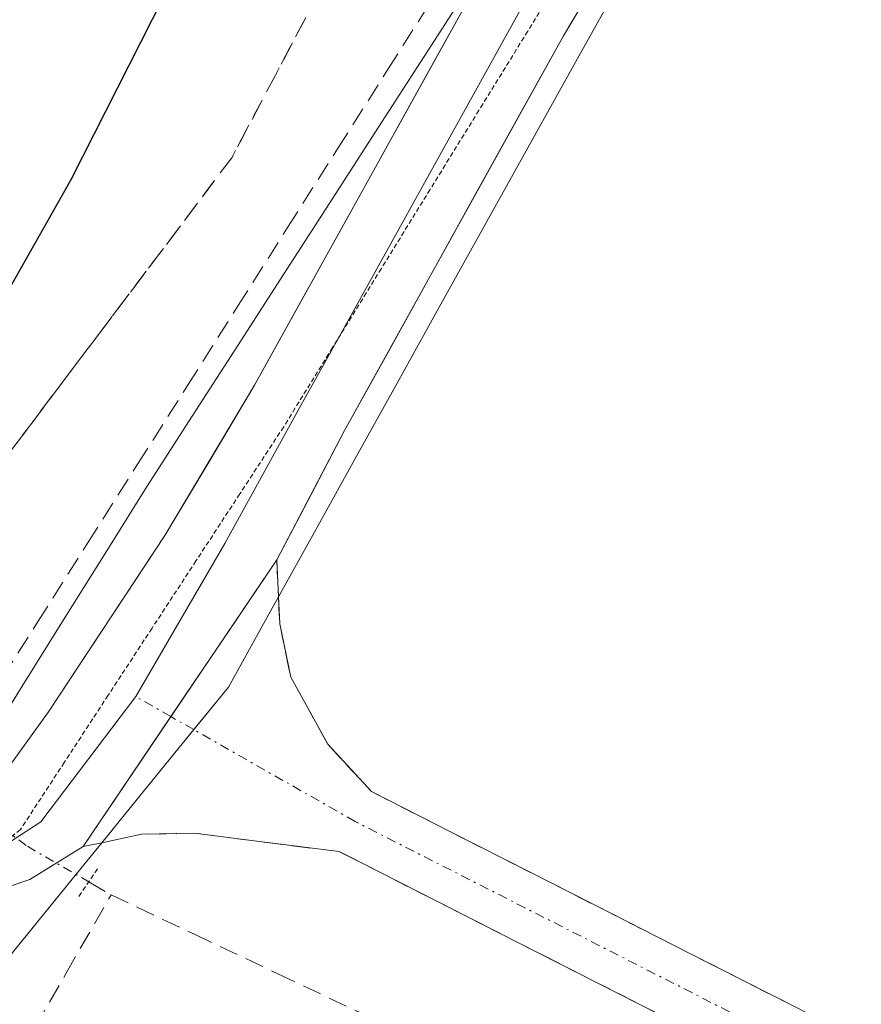
# Model space of a CAD drawing. Units: metres. Extents: x 608412 to 611892, y 4666810 to 4669177.
# Drawn here: x 610279 to 610324, y 4668739 to 4668791 of the extents above; entities that cross this region are included whole.
import ezdxf

# ---------------------------------------------------------------- set-up
doc = ezdxf.new("R2010")
doc.units = ezdxf.units.M
doc.header["$MEASUREMENT"] = 0
for name, pattern in [('TRAZO_Y_PUNTO', [1, 0.5, -0.25, 0, -0.25]), ('TRAZOS2', [0.375, 0.25, -0.125]), ('TRAZOSX2', [1.5, 1, -0.5])]:
    doc.linetypes.add(name, pattern=pattern)
for name, color, linetype, lineweight in [('Camino', 19, 'TRAZOSX2', 0), ('Camino Cxs', 19, 'Continuous', 0), ('Camino eje', 19, 'TRAZO_Y_PUNTO', 0), ('Corriente artificial lineal', 5, 'TRAZOSX2', 13), ('Corriente artificial lineal oculto', 135, 'TRAZO_Y_PUNTO', 13), ('Curva de nivel maestra', 36, 'Continuous', 30), ('Layer 0', 7, 'Continuous', 0), ('Puente lineal', 2, 'TRAZOS2', 0), ('Talud superficial', 39, 'TRAZOSX2', 0), ('Vía pecuaria', 92, 'Continuous', 13), ('Vía pecuaria CxS', 92, 'Continuous', 13), ('Vía pecuaria eje', 92, 'TRAZOS2', 0)]:
    doc.layers.add(name, color=color, linetype=linetype, lineweight=lineweight)

msp = doc.modelspace()

# ---------------------------------------------------------------- linework, layer by layer
at = {"layer": 'Camino', "color": 19, "linetype": 'TRAZOSX2', "lineweight": 0}
for points in [[(610292.982, 4668762.815), (610293.071, 4668760.859)], [(610293.071, 4668760.859), (610293.136, 4668759.423), (610293.718, 4668756.618), (610295.676, 4668753.073), (610297.983, 4668750.565), (610369.665, 4668714.13), (610398.697, 4668700.734), (610422.906, 4668688.063), (610424.878, 4668686.93), (610427.134, 4668685.63), (610430.201, 4668683.383), (610441.652, 4668673.801), (610443.629, 4668672.369), (610445.793, 4668670.808), (610450.27, 4668668.274), (610466.498, 4668659.664), (610545.594, 4668622.051)], [(610283.732, 4668747.864), (610282.743, 4668747.654)], [(610544.069, 4668618.79), (610464.88, 4668656.446), (610448.54, 4668665.116), (610443.847, 4668667.773), (610441.52, 4668669.451), (610439.438, 4668670.959), (610427.979, 4668680.548), (610425.166, 4668682.609), (610423.082, 4668683.81), (610421.174, 4668684.907), (610397.108, 4668697.503), (610368.095, 4668710.89), (610296.277, 4668747.395), (610291.919, 4668747.94), (610288.638, 4668748.363), (610285.833, 4668748.31), (610283.732, 4668747.864)]]:
    msp.add_lwpolyline(points, dxfattribs=at)
at = {"layer": 'Camino Cxs', "color": 19, "linetype": 'Continuous', "lineweight": 0}
msp.add_lwpolyline([(610292.982, 4668762.815), (610282.743, 4668747.654)], dxfattribs=at)
msp.add_polyline3d([(610313.175, 4668738.805, 273.223), (610308.951, 4668740.953, 273.265), (610304.726, 4668743.1, 273.261), (610300.501, 4668745.247, 273.29), (610296.277, 4668747.395, 273.374), (610291.919, 4668747.94, 273.429), (610288.638, 4668748.364, 273.538), (610285.834, 4668748.311, 273.653), (610283.732, 4668747.864, 273.746), (610282.743, 4668747.654, 273.79), (610285.303, 4668751.444, 273.67), (610287.863, 4668755.234, 273.547), (610290.422, 4668759.025, 273.384), (610292.982, 4668762.815, 273.135), (610293.071, 4668760.859, 273.111), (610293.136, 4668759.423, 273.094), (610293.718, 4668756.619, 273.11), (610295.676, 4668753.073, 273.179), (610297.984, 4668750.566, 273.131), (610302.2, 4668748.422, 273.157), (610302.2, 4668748.422, 273.157), (610306.417, 4668746.279, 273.037), (610310.633, 4668744.136, 273.064), (610314.85, 4668741.992, 273.04), (610319.066, 4668739.849, 273.04), (610323.283, 4668737.706, 273.084)], dxfattribs=at)
at = {"layer": 'Camino eje', "color": 19, "linetype": 'TRAZO_Y_PUNTO', "lineweight": 0}
for points in [[(610287.384, 4668754.526), (610285.532, 4668755.581)], [(610288.592, 4668753.839), (610287.384, 4668754.526)], [(610544.831, 4668620.421), (610465.689, 4668658.055), (610449.405, 4668666.695), (610444.82, 4668669.29), (610440.545, 4668672.38), (610429.09, 4668681.965), (610426.15, 4668684.12), (610422.04, 4668686.485), (610397.903, 4668699.119), (610368.88, 4668712.51), (610297.13, 4668748.98), (610288.592, 4668753.839)]]:
    msp.add_lwpolyline(points, dxfattribs=at)
at = {"layer": 'Corriente artificial lineal', "color": 5, "linetype": 'TRAZOSX2', "lineweight": 13}
for points in [[(610275.05, 4668751.18, 273.678), (610277.694, 4668755.35, 273.528), (610280.337, 4668759.521, 273.273), (610282.981, 4668763.691, 273.112), (610285.625, 4668767.861, 272.944), (610288.268, 4668772.032, 272.89), (610290.912, 4668776.202, 272.806), (610293.556, 4668780.372, 272.743), (610296.199, 4668784.543, 272.742), (610298.843, 4668788.713, 272.677), (610301.487, 4668792.883, 272.642), (610304.13, 4668797.054, 272.622), (610306.774, 4668801.224, 272.578), (610309.418, 4668805.394, 272.614), (610312.061, 4668809.565, 272.551), (610314.705, 4668813.735, 272.557), (610317.349, 4668817.905, 272.641), (610319.992, 4668822.076, 272.802), (610322.636, 4668826.246, 272.78), (610325.28, 4668830.416, 272.597), (610327.923, 4668834.587, 272.622)], [(610283.042, 4668745.792, 273.682), (610284.22, 4668745.109, 273.576)], [(610279.488, 4668736.836, 273.564), (610281.854, 4668740.972, 273.548), (610284.22, 4668745.109, 273.576)], [(610284.22, 4668745.109, 273.576), (610288.627, 4668743.023, 273.394), (610293.033, 4668740.937, 273.357), (610297.44, 4668738.852, 273.306)]]:
    msp.add_polyline3d(points, dxfattribs=at)
at = {"layer": 'Corriente artificial lineal oculto', "color": 135, "linetype": 'TRAZO_Y_PUNTO', "lineweight": 13}
msp.add_polyline3d([(610275.802, 4668750.625, 273.735), (610279.801, 4668747.672, 273.867), (610283.042, 4668745.792, 273.682)], dxfattribs=at)
at = {"layer": 'Curva de nivel maestra', "color": 36, "linetype": 'Continuous', "lineweight": 30}
msp.add_polyline3d([(610250.066, 4668754.531, 275), (610255.34, 4668755.6, 275), (610258.54, 4668755.74, 275), (610262.95, 4668756.23, 275), (610265.198, 4668757.248, 275), (610266.97, 4668758.05, 275), (610269.26, 4668760.2, 275), (610282.12, 4668782.92, 275), (610312.79, 4668843.4, 275)], dxfattribs=at)
at = {"layer": 'Layer 0', "linetype": 'Continuous', "lineweight": 0}
for points in [[(610371.427, 4668892.126), (610359.9, 4668873.27), (610355.14, 4668865.67), (610323.48, 4668816.28), (610308.13, 4668790.51), (610296.57, 4668769.65), (610292.982, 4668762.815)], [(610296.184, 4668774.442), (610305.825, 4668791.835), (610321.215, 4668817.68), (610352.895, 4668867.095), (610360.837, 4668879.81), (610365.811, 4668887.722)], [(610275.744, 4668750.06), (610278.87, 4668751.95), (610280.908, 4668754.772), (610287.066, 4668764.101), (610291.81, 4668772.04), (610303.52, 4668793.16), (610308.445, 4668801.432)], [(610285.532, 4668755.581), (610290.241, 4668763.677), (610294.19, 4668770.845), (610296.184, 4668774.442)], [(610292.982, 4668762.815), (610282.743, 4668747.654)], [(610278.2, 4668747.572), (610278.652, 4668747.749), (610280.504, 4668748.966), (610285.532, 4668755.581)], [(610282.743, 4668747.654), (610279.934, 4668745.926), (610276.747, 4668744.839), (610273.89, 4668744.257), (610269.406, 4668744.28), (610265.73, 4668744.925), (610260.481, 4668746.36)]]:
    msp.add_lwpolyline(points, dxfattribs=at)
for points in [[(610310.688, 4668794.805, 272.537), (610308.13, 4668790.51, 272.625), (610305.818, 4668786.338, 272.594), (610303.506, 4668782.166, 272.684), (610301.194, 4668777.994, 272.845), (610298.882, 4668773.822, 272.805), (610296.57, 4668769.65, 273.01), (610294.776, 4668766.232, 273.015), (610292.982, 4668762.815, 273.135), (610290.422, 4668759.025, 273.384), (610287.863, 4668755.234, 273.547), (610285.303, 4668751.444, 273.67), (610285.303, 4668751.444, 273.67), (610282.743, 4668747.654, 273.79), (610279.934, 4668745.926, 273.807), (610276.748, 4668744.839, 273.847)], [(610278.87, 4668751.95, 273.723), (610280.908, 4668754.772, 273.604), (610282.961, 4668757.882, 273.392), (610285.014, 4668760.991, 273.351), (610287.066, 4668764.101, 273.305), (610289.438, 4668768.07, 273.106), (610291.81, 4668772.04, 273.063), (610294.152, 4668776.264, 272.897), (610296.494, 4668780.488, 272.866), (610298.836, 4668784.712, 272.789), (610301.178, 4668788.936, 272.706), (610303.52, 4668793.16, 272.702)]]:
    msp.add_polyline3d(points, dxfattribs=at)
at = {"layer": 'Puente lineal', "color": 2, "linetype": 'TRAZOS2', "lineweight": 0}
msp.add_polyline3d([(610282.526, 4668745.026, 273.677), (610283.558, 4668746.561, 273.689)], dxfattribs=at)
at = {"layer": 'Talud superficial', "color": 39, "linetype": 'TRAZOSX2', "lineweight": 0}
for points in [[(610358.72, 4668896.44, 273.621), (610355.63, 4668894.38, 273.185), (610352.53, 4668892.33, 272.641), (610349.95, 4668889.27, 272.403), (610347.36, 4668886.21, 272.298), (610342.2, 4668880.09, 272.348), (610334.94, 4668867.04, 272.349), (610332.51, 4668862.68, 272.393), (610322.83, 4668845.28, 272.577), (610320.53, 4668840.91, 272.595), (610318.23, 4668836.53, 272.595), (610315.92, 4668832.16, 272.611), (610313.62, 4668827.79, 272.634), (610311.32, 4668823.41, 272.666), (610304.42, 4668810.3, 272.611), (610302.11, 4668805.92, 272.626), (610297.51, 4668797.18, 272.734), (610295.21, 4668792.8, 272.796), (610292.91, 4668788.43, 272.799), (610290.6, 4668784.06, 272.777), (610279.2, 4668768.94, 273.204), (610276.34, 4668765.16, 273.514), (610270.64, 4668757.6, 273.775)], [(610295.21, 4668792.8, 272.796), (610294.443, 4668791.343, 272.787), (610293.677, 4668789.887, 272.798), (610292.91, 4668788.43, 272.799), (610292.14, 4668786.973, 272.806), (610291.37, 4668785.517, 272.814), (610290.6, 4668784.06, 272.777), (610289.65, 4668782.8, 272.836), (610288.7, 4668781.54, 272.85), (610287.75, 4668780.28, 272.918), (610286.8, 4668779.02, 272.904), (610285.85, 4668777.76, 272.936), (610284.9, 4668776.5, 272.967), (610283.95, 4668775.24, 272.981), (610283, 4668773.98, 272.99), (610282.05, 4668772.72, 273.08), (610281.1, 4668771.46, 273.156), (610280.15, 4668770.2, 273.088), (610279.2, 4668768.94, 273.204)]]:
    msp.add_polyline3d(points, dxfattribs=at)
at = {"layer": 'Vía pecuaria', "color": 92, "linetype": 'Continuous', "lineweight": 13}
for points in [[(610293.071, 4668760.859, 273.128), (610294.88, 4668764.116, 272.939), (610297.11, 4668768.13, 272.911), (610299.339, 4668772.144, 272.721), (610301.568, 4668776.158, 272.702), (610303.998, 4668780.527, 272.63), (610306.428, 4668784.897, 272.481), (610308.857, 4668789.266, 272.553), (610311.287, 4668793.636, 272.443), (610313.717, 4668798.005, 272.543), (610316.147, 4668802.374, 272.424), (610318.577, 4668806.744, 272.475), (610320.95, 4668810.594, 272.5), (610323.324, 4668814.444, 272.547), (610325.697, 4668818.295, 272.466), (610328.07, 4668822.145, 272.521), (610330.444, 4668825.995, 272.466), (610332.817, 4668829.845, 272.499), (610335.191, 4668833.696, 272.478)], [(610275.744, 4668750.06, 273.765), (610277.339, 4668752.618, 273.651), (610279.528, 4668756.128, 273.493), (610281.716, 4668759.638, 273.234), (610283.905, 4668763.148, 273.198), (610286.094, 4668766.658, 273.05), (610288.506, 4668770.401, 272.956), (610290.919, 4668774.144, 272.929), (610293.332, 4668777.888, 272.777), (610295.745, 4668781.631, 272.806), (610298.158, 4668785.374, 272.756), (610300.571, 4668789.117, 272.697), (610302.984, 4668792.86, 272.687), (610305.397, 4668796.603, 272.653), (610307.949, 4668800.648, 272.614), (610308.445, 4668801.432, 272.622)], [(610288.592, 4668753.839, 273.547), (610290.422, 4668756.089, 273.448), (610292.651, 4668760.103, 273.171), (610293.071, 4668760.859, 273.128)], [(610283.732, 4668747.864, 273.718), (610285.225, 4668749.7, 273.687), (610287.824, 4668752.895, 273.589), (610288.592, 4668753.839, 273.547)], [(610260.481, 4668746.36, 273.417), (610263.68, 4668744.959, 273.417), (610267.582, 4668743.251, 273.528), (610270.865, 4668742.206, 273.625), (610274.148, 4668741.162, 273.761), (610277.431, 4668740.118, 273.844), (610280.029, 4668743.312, 273.716), (610282.627, 4668746.506, 273.741), (610283.732, 4668747.864, 273.718)]]:
    msp.add_polyline3d(points, dxfattribs=at)
at = {"layer": 'Vía pecuaria CxS', "color": 92, "linetype": 'Continuous', "lineweight": 13}
for points in [[(610311.287, 4668793.636, 272.443), (610308.857, 4668789.266, 272.553), (610306.428, 4668784.897, 272.481), (610303.998, 4668780.527, 272.63), (610301.568, 4668776.158, 272.702), (610299.339, 4668772.144, 272.721), (610297.11, 4668768.13, 272.911), (610294.88, 4668764.116, 272.939), (610293.071, 4668760.859, 273.128), (610292.651, 4668760.103, 273.171), (610290.422, 4668756.089, 273.448), (610287.824, 4668752.895, 273.589), (610285.225, 4668749.7, 273.687), (610283.732, 4668747.864, 273.718), (610282.627, 4668746.506, 273.741), (610280.029, 4668743.312, 273.716), (610277.431, 4668740.118, 273.844)], [(610277.339, 4668752.618, 273.651), (610279.528, 4668756.128, 273.493), (610281.716, 4668759.638, 273.234), (610283.905, 4668763.148, 273.198), (610286.094, 4668766.658, 273.05), (610288.506, 4668770.401, 272.956), (610290.919, 4668774.144, 272.929), (610293.332, 4668777.888, 272.777), (610295.745, 4668781.631, 272.806), (610298.158, 4668785.374, 272.756), (610300.571, 4668789.117, 272.697), (610302.984, 4668792.86, 272.687)]]:
    msp.add_polyline3d(points, dxfattribs=at)
at = {"layer": 'Vía pecuaria eje', "color": 92, "linetype": 'TRAZOS2', "lineweight": 0}
for points in [[(610332.044, 4668832.561, 272.639), (610329.465, 4668828.38, 272.513), (610326.885, 4668824.2, 272.622), (610324.305, 4668820.019, 272.63), (610321.726, 4668815.838, 272.677), (610319.146, 4668811.657, 272.558), (610316.566, 4668807.476, 272.566), (610313.987, 4668803.295, 272.565), (610311.407, 4668799.114, 272.711), (610308.827, 4668794.933, 272.632), (610306.248, 4668790.752, 272.742), (610303.668, 4668786.571, 272.694), (610301.088, 4668782.391, 272.878), (610298.509, 4668778.21, 272.903), (610296.184, 4668774.442, 273.02)], [(610296.184, 4668774.442, 273.02), (610295.929, 4668774.029, 273.033), (610293.349, 4668769.848, 273.114), (610291.03, 4668766.3, 273.25), (610288.71, 4668762.752, 273.356), (610286.391, 4668759.204, 273.482), (610284.072, 4668755.656, 273.558), (610281.752, 4668752.108, 273.767), (610279.433, 4668748.56, 273.891), (610278.2, 4668747.572, 273.874)]]:
    msp.add_polyline3d(points, dxfattribs=at)

doc.saveas('drawing.dxf')
